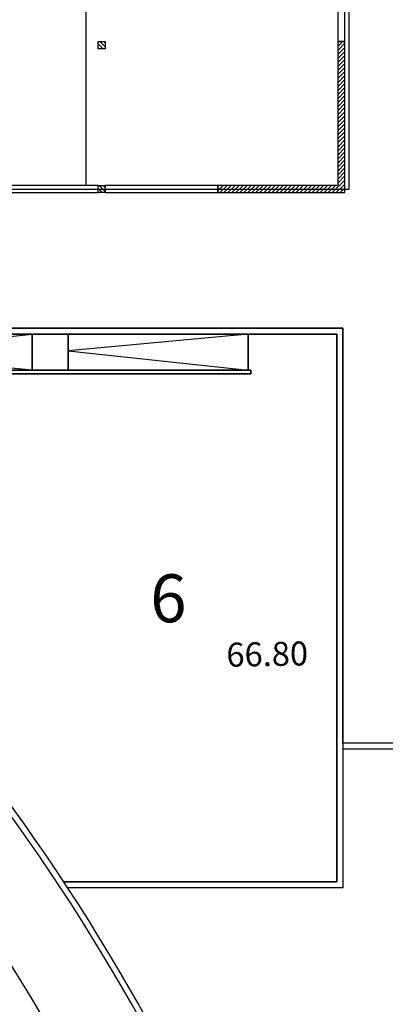
# Model space of a CAD drawing. Extents: x 61497 to 62107, y -28994 to -28597.
# Drawn here: x 61856 to 61872, y -28815 to -28774 of the extents above; entities that cross this region are included whole.
import ezdxf

# ---------------------------------------------------------------- set-up
doc = ezdxf.new("R2010")
doc.units = 0
doc.header["$LTSCALE"] = 101.6
doc.header["$PDMODE"] = 1
doc.header["$PDSIZE"] = -2
doc.linetypes.add('STYLE_12', pattern=[0.41664, 0.20828, -0.20836])
doc.linetypes.add('STYLE_15', pattern=[0.8345794677734375, 0.4172515869140625, -0.2086639404296875, 0.0004999999999999449, -0.2081639404296876])
doc.layers.get('0').update_dxf_attribs({"linetype": 'CONTINUOUS'})
for name, color, linetype in [('0 - 0 - Nuove quote', 7, 'CONTINUOUS'), ('ESTERNO_71_72_73', 7, 'CONTINUOUS'), ('LIVELLO_71_72_73', 7, 'CONTINUOUS'), ('SUPERFICI', 2, 'CONTINUOUS'), ('VIABILIT__ESTERNA', 7, 'CONTINUOUS')]:
    doc.layers.add(name, color=color, linetype=linetype)
doc.styles.add('ARIAL', font='ARIAL.TTF')
doc.styles.add('STYLE1', font='simplex.shx', dxfattribs={"height": 40})

# ---------------------------------------------------------------- blocks, each defined once
blk = doc.blocks.new('G__PILASTRO_30X30')
at = {"linetype": 'Continuous'}
h = blk.add_hatch(dxfattribs=at)
h.set_pattern_fill('C_A_', style=0, pattern_type=2)
h.set_pattern_definition([(45, (0, 0), (12.34722222222302, -4.409722222223024), [])])
h.paths.add_polyline_path([(-15, 15), (15, 15), (15, -15), (-15, -15)])
at = {"color": 1, "linetype": 'Continuous'}
blk.add_lwpolyline([(-15, 15), (15, 15), (15, -15), (-15, -15)], close=True, dxfattribs=at)
at = {"color": 4, "linetype": 'Continuous'}
blk.add_point((0, 0), dxfattribs=at)

msp = doc.modelspace()

# ---------------------------------------------------------------- hatches: boundary and pattern name
at = {"layer": 'LIVELLO_71_72_73', "linetype": 'Continuous'}
h = msp.add_hatch(dxfattribs=at)
h.set_pattern_fill('C_A_', scale=0.01, style=0, pattern_type=2)
h.set_pattern_definition([(45, (61513.95739289766, -28488.60141418683), (0.1234722222222302, -0.04409722222223025), [])])
h.paths.add_polyline_path([(61869.65703270357, -28780.98787706516), (61864.65703270357, -28780.98787706516), (61864.65703270357, -28781.28787706516), (61869.95703270357, -28781.28787706516), (61869.95703270357, -28774.98787706516), (61869.65703270357, -28774.98787706516)])

# ---------------------------------------------------------------- linework, layer by layer
at = {"layer": 'ESTERNO_71_72_73', "color": 7, "linetype": 'STYLE_15'}
msp.add_arc((61785.59277322575, -28857.94842880098), 83.29940000001399, 14.69282159358712, 154.2660529981441, dxfattribs=at)
at = {"layer": 'ESTERNO_71_72_73', "color": 7, "linetype": 'Continuous'}
for radius, start, end in [(87.02350731881137, 10.90442170924847, 44.93105943639706), (86.7735070259656, 11.06315828849895, 45.02540632450746)]:
    msp.add_arc((61785.59273526816, -28857.94862831509), radius, start, end, dxfattribs=at)
at = {"layer": 'LIVELLO_71_72_73', "color": 7, "linetype": 'STYLE_12'}
msp.add_lwpolyline([(61859.15703270357, -28739.28787706516), (61859.65703270357, -28739.28787706516), (61859.65703270357, -28780.98815569465), (61859.15703270357, -28780.98815569465)], close=True, dxfattribs=at)
at = {"layer": 'LIVELLO_71_72_73', "color": 7, "linetype": 'Continuous'}
for points in [[(61869.65703270357, -28769.80035327243), (61869.65703270357, -28774.98787706516), (61869.95703270357, -28774.98787706516), (61869.95703270357, -28769.28787706516), (61869.65703270357, -28769.28787706516)], [(61869.65703270357, -28780.98787706516), (61864.65703270357, -28780.98787706516), (61864.65703270357, -28781.28787706516), (61869.95703270357, -28781.28787706516), (61869.95703270357, -28774.98787706516), (61869.65703270357, -28774.98787706516)], [(61849.95505872233, -28780.98787706516), (61849.95505872233, -28781.28787706516), (61859.65703270357, -28781.28787706516), (61859.65703270357, -28780.98787706516)], [(61859.95703270357, -28780.98787706516), (61859.95703270357, -28781.28787706516), (61861.35505872233, -28781.28787706516), (61864.65703270357, -28781.28787706516), (61864.65703270357, -28780.98787706516)]]:
    msp.add_lwpolyline(points, close=True, dxfattribs=at)
at = {"layer": 'SUPERFICI', "color": 7, "linetype": 'Continuous', "flags": 128}
msp.add_lwpolyline([(61865.91357575531, -28787.18788458237), (61869.62355393315, -28787.18788458232), (61869.62355393315, -28810.01123179726), (61858.22259771041, -28810.01123179726, 0.05024287736429802), (61847.20182638115, -28796.48798466162), (61849.56357575321, -28794.10041377417), (61849.56357575321, -28788.83788458256), (61866.03505872238, -28788.83788458256), (61866.03505872238, -28788.68788458256), (61865.91357575322, -28788.68788458256)], format="xyb", close=True, dxfattribs=at)
at = {"layer": 'VIABILIT__ESTERNA', "color": 7, "linetype": 'Continuous'}
for p, q in [((61849.41357575322, -28787.93788458256), (61856.91357575322, -28787.18788458256)), ((61865.91357575322, -28787.18788458256), (61858.41505872238, -28787.88035327248)), ((61858.41505872238, -28787.88035327248), (61865.91357575322, -28788.68788458256)), ((61856.91357575322, -28788.68788458256), (61849.41357575322, -28787.93788458256)), ((61892.87160427117, -28804.23035327248), (61869.87355393315, -28804.23035327248)), ((61893.12160427117, -28804.48035327248), (61869.87355393315, -28804.48035327248))]:
    msp.add_line(p, q, dxfattribs=at)
for points in [[(61842.08486645622, -28735.79089091894), (61841.98486624836, -28781.14089091836), (61870.13486650286, -28781.14089100579), (61870.13486645574, -28735.69089927142)], [(61849.41357575322, -28787.18788458256), (61849.41357575322, -28786.93788458256), (61869.87355393315, -28786.93788458232), (61869.87355393315, -28810.26123179726), (61858.38698668555, -28810.26123179726), (61858.22259771041, -28810.01123179726), (61869.62355393315, -28810.01123179726), (61869.62355393315, -28787.18788458232)], [(61849.41357575322, -28787.18788458256), (61856.91357575322, -28787.18788458256), (61856.91357575322, -28788.68788458256), (61849.41357575322, -28788.68788458256)], [(61856.91357575322, -28787.18788458256), (61858.41357575322, -28787.18788458256), (61858.41357575322, -28788.68788458256), (61856.91357575322, -28788.68788458256)], [(61858.41357575322, -28787.18788458256), (61865.91357575322, -28787.18788458256), (61865.91357575322, -28788.68788458256), (61858.41357575322, -28788.68788458256)], [(61849.56357575321, -28788.68788458256), (61856.91357575322, -28788.68788458256), (61858.41357575322, -28788.68788458256), (61866.03505872238, -28788.68788458256), (61866.03505872238, -28788.83788458256), (61858.41357575322, -28788.83788458256), (61856.91357575322, -28788.83788458256), (61849.56357575321, -28788.83788458256)]]:
    msp.add_lwpolyline(points, close=True, dxfattribs=at)
msp.add_lwpolyline([(61890.93050813234, -28804.23035327248), (61869.87355393315, -28804.23035327248), (61869.87355393315, -28786.93788458232), (61849.41357575322, -28786.93788458232)], dxfattribs=at)

# ---------------------------------------------------------------- block references
at = {"layer": 'LIVELLO_71_72_73', "color": 7, "xscale": 0.00999999999839929, "yscale": 0.00999999999839929, "zscale": 0.01, "rotation": 90}
for p in [(61859.80703270357, -28775.13787706516), (61859.80703270357, -28781.13787706516)]:
    msp.add_blockref('G__PILASTRO_30X30', p, dxfattribs=at)

# ---------------------------------------------------------------- texts
at = {"layer": '0 - 0 - Nuove quote', "color": 7, "insert": (61865.00233601718, -28800.05210871001), "char_height": 0.9999999999999999, "width": 13.08107347090309, "attachment_point": 1, "rotation": 1.0265877292750094, "style": 'STYLE1'}
msp.add_mtext('66.80', dxfattribs=at)
at = {"layer": 'SUPERFICI', "color": 7, "style": 'ARIAL'}
msp.add_text('6', height=2, dxfattribs=at).set_placement((61861.83431465336, -28799.19513066754))

doc.saveas('drawing.dxf')
